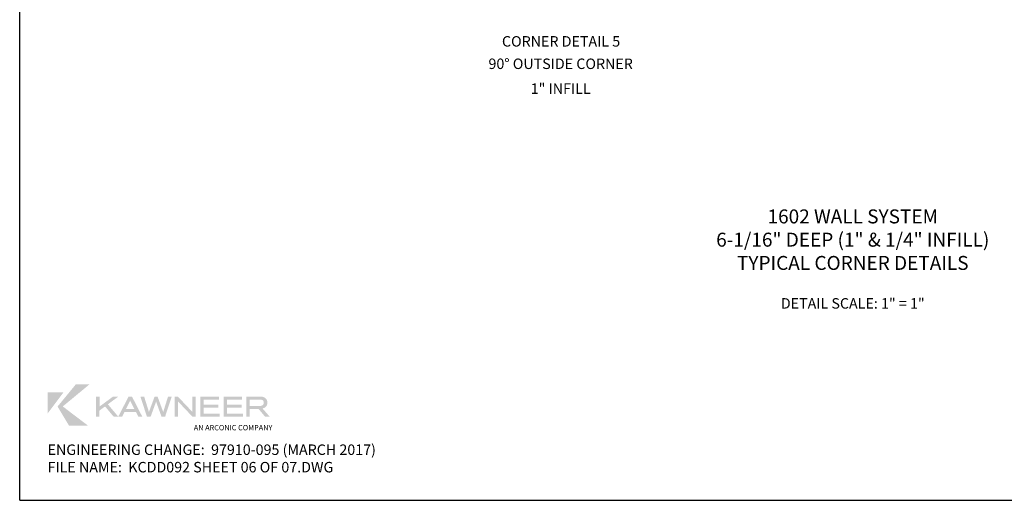
# Model space of a CAD drawing. Units: inches. Extents: x 0 to 119, y 0 to 86.
# Drawn here: x 0 to 35, y 0 to 17 of the extents above; entities that cross this region are included whole.
import ezdxf
from ezdxf.enums import TextEntityAlignment as Align

# ---------------------------------------------------------------- set-up
doc = ezdxf.new("R2010")
doc.units = ezdxf.units.IN
doc.header["$LTSCALE"] = 0.5
doc.header["$MEASUREMENT"] = 0
doc.layers.get('0').update_dxf_attribs({"linetype": 'CONTINUOUS'})
doc.layers.add('Kawneer Logo-English', color=7, linetype='CONTINUOUS')
doc.layers.add('TEXT', color=3, linetype='CONTINUOUS')
doc.styles.get("Standard").update_dxf_attribs({"font": 'arial.ttf'})

# ---------------------------------------------------------------- blocks, each defined once
blk = doc.blocks.new('Kawneer Logo English')
at = {"layer": 'Kawneer Logo-English'}
for points in [[(0.2706, 0.0336), (0.2688, 0.035), (0.2633, 0.0391), (0.255, 0.0454), (0.2442, 0.0536), (0.2314, 0.0633), (0.2173, 0.0741), (0.202, 0.0857), (0.1863, 0.0976), (0.1706, 0.1096), (0.1553, 0.1211), (0.1411, 0.132), (0.1285, 0.1417), (0.1176, 0.15), (0.1094, 0.1563), (0.1041, 0.1604), (0.1023, 0.1619), (0.1044, 0.1637), (0.1101, 0.1683), (0.1189, 0.1757), (0.1304, 0.1851), (0.1439, 0.1963), (0.159, 0.2087), (0.1751, 0.2221), (0.1917, 0.2359), (0.2083, 0.2496), (0.2244, 0.2628), (0.2395, 0.2753), (0.253, 0.2864), (0.2644, 0.2959), (0.2731, 0.3031), (0.2788, 0.3078), (0.2808, 0.3095), (0.2799, 0.3095), (0.277, 0.3096), (0.2725, 0.3096), (0.2666, 0.3096), (0.2597, 0.3096), (0.252, 0.3096), (0.2438, 0.3096), (0.2352, 0.3096), (0.2267, 0.3096), (0.2184, 0.3095), (0.2106, 0.3095), (0.2037, 0.3095), (0.1979, 0.3095), (0.1933, 0.3095), (0.1904, 0.3095), (0.1894, 0.3095), (0.188, 0.3078), (0.1841, 0.303), (0.1781, 0.2958), (0.1702, 0.2862), (0.161, 0.2751), (0.1507, 0.2625), (0.1396, 0.2491), (0.1283, 0.2352), (0.1169, 0.2214), (0.1059, 0.208), (0.0955, 0.1955), (0.0863, 0.1843), (0.0785, 0.1748), (0.0724, 0.1675), (0.0686, 0.1627), (0.0672, 0.1612), (0.068, 0.1597), (0.0704, 0.1556), (0.0743, 0.1493), (0.0791, 0.1412), (0.0849, 0.1315), (0.0913, 0.1208), (0.0982, 0.1092), (0.1053, 0.0973), (0.1124, 0.0855), (0.1193, 0.0739), (0.1257, 0.0632), (0.1315, 0.0535), (0.1364, 0.0454), (0.1402, 0.0391), (0.1426, 0.035), (0.1435, 0.0336)], [(0.0002, 0.2564), (0, 0.1137), (0.0012, 0.1153), (0.0046, 0.1197), (0.0099, 0.1268), (0.0167, 0.136), (0.0248, 0.1468), (0.0339, 0.1588), (0.0435, 0.1717), (0.0535, 0.185), (0.0634, 0.1984), (0.073, 0.2112), (0.0821, 0.2234), (0.0902, 0.2342), (0.097, 0.2433), (0.1022, 0.2503), (0.1057, 0.2549), (0.1069, 0.2565)], [(0.8092, 0.2278), (0.7789, 0.1309), (0.7782, 0.1288), (0.7776, 0.127), (0.7771, 0.1253), (0.7767, 0.1238), (0.7764, 0.1249), (0.7761, 0.126), (0.7759, 0.1268), (0.7758, 0.1272), (0.7756, 0.128), (0.7751, 0.1292), (0.774, 0.1323), (0.7721, 0.1373), (0.7698, 0.1436), (0.7671, 0.1512), (0.764, 0.1596), (0.7606, 0.1686), (0.7573, 0.1779), (0.7539, 0.1872), (0.7506, 0.1962), (0.7475, 0.2046), (0.7448, 0.2122), (0.7424, 0.2185), (0.7406, 0.2235), (0.7395, 0.2266), (0.7391, 0.2278), (0.7191, 0.2278), (0.6843, 0.1336), (0.6832, 0.1306), (0.6824, 0.1282), (0.6817, 0.1261), (0.6812, 0.1241), (0.6809, 0.1251), (0.6805, 0.1262), (0.6802, 0.1273), (0.6799, 0.1287), (0.6795, 0.1298), (0.6785, 0.1329), (0.677, 0.1378), (0.675, 0.1442), (0.6726, 0.1516), (0.67, 0.16), (0.6672, 0.169), (0.6643, 0.1782), (0.6614, 0.1875), (0.6586, 0.1964), (0.656, 0.2047), (0.6536, 0.2123), (0.6516, 0.2186), (0.6501, 0.2235), (0.6491, 0.2266), (0.6488, 0.2278), (0.6238, 0.2278), (0.6676, 0.0927), (0.6923, 0.0927), (0.726, 0.1855), (0.727, 0.1883), (0.7278, 0.1906), (0.7285, 0.1928), (0.729, 0.1947), (0.7299, 0.1922), (0.7307, 0.1894), (0.7318, 0.1863), (0.7331, 0.1827), (0.7655, 0.0927), (0.7896, 0.0927), (0.8341, 0.2278), (0.8306, 0.2278)], [(0.9726, 0.2278), (0.9726, 0.1355), (0.973, 0.1265), (0.973, 0.1255), (0.9731, 0.1238), (0.9717, 0.1254), (0.9711, 0.1263), (0.9642, 0.1339), (0.8756, 0.2278), (0.853, 0.2278), (0.853, 0.0927), (0.8757, 0.0927), (0.8757, 0.1928), (0.8757, 0.1931), (0.8756, 0.194), (0.8755, 0.1953), (0.8754, 0.1968), (0.8756, 0.1965), (0.8757, 0.1963), (0.8765, 0.1955), (0.8782, 0.1936), (0.8798, 0.1918), (0.8805, 0.1909), (0.8816, 0.1898), (0.8845, 0.1867), (0.8892, 0.1819), (0.8952, 0.1756), (0.9021, 0.1681), (0.91, 0.1598), (0.9184, 0.151), (0.9272, 0.1418), (0.9358, 0.1326), (0.9442, 0.1237), (0.9521, 0.1154), (0.9591, 0.108), (0.965, 0.1017), (0.9696, 0.0969), (0.9726, 0.0938), (0.9736, 0.0927), (0.9952, 0.0927), (0.9952, 0.2278), (0.9927, 0.2278)], [(1.0494, 0.1526), (1.0512, 0.1526), (1.0549, 0.1526), (1.0602, 0.1526), (1.0668, 0.1526), (1.0744, 0.1526), (1.0827, 0.1526), (1.0915, 0.1526), (1.1006, 0.1526), (1.1095, 0.1526), (1.1182, 0.1526), (1.1262, 0.1526), (1.1334, 0.1526), (1.1396, 0.1526), (1.1442, 0.1526), (1.1472, 0.1526), (1.1482, 0.1526), (1.1482, 0.173), (1.1472, 0.173), (1.1442, 0.173), (1.1396, 0.173), (1.1335, 0.173), (1.1262, 0.173), (1.1182, 0.173), (1.1095, 0.173), (1.1006, 0.173), (1.0915, 0.173), (1.0827, 0.173), (1.0744, 0.173), (1.0668, 0.173), (1.0602, 0.173), (1.0549, 0.173), (1.0512, 0.173), (1.0494, 0.173), (1.0494, 0.1754), (1.0494, 0.1794), (1.0494, 0.1844), (1.0494, 0.1899), (1.0494, 0.1953), (1.0494, 0.2003), (1.0494, 0.2043), (1.0494, 0.2067), (1.0512, 0.2067), (1.055, 0.2067), (1.0605, 0.2067), (1.0672, 0.2067), (1.075, 0.2067), (1.0835, 0.2067), (1.0925, 0.2067), (1.1019, 0.2067), (1.1111, 0.2067), (1.12, 0.2067), (1.1283, 0.2067), (1.1356, 0.2067), (1.1419, 0.2067), (1.1466, 0.2067), (1.1497, 0.2067), (1.1508, 0.2067), (1.1508, 0.2278), (1.1483, 0.2278), (1.0259, 0.2278), (1.0259, 0.0927), (1.1556, 0.0927), (1.1556, 0.1137), (1.1545, 0.1137), (1.1512, 0.1137), (1.1462, 0.1137), (1.1397, 0.1137), (1.1319, 0.1137), (1.1232, 0.1137), (1.1139, 0.1137), (1.1043, 0.1137), (1.0945, 0.1137), (1.0851, 0.1137), (1.0761, 0.1137), (1.0679, 0.1137), (1.0609, 0.1137), (1.0552, 0.1137), (1.0513, 0.1137), (1.0494, 0.1137), (1.0494, 0.1164), (1.0494, 0.1209), (1.0494, 0.1267), (1.0494, 0.1331), (1.0494, 0.1395), (1.0494, 0.1453), (1.0494, 0.1499)], [(1.2056, 0.1526), (1.2075, 0.1526), (1.2112, 0.1526), (1.2165, 0.1526), (1.223, 0.1526), (1.2306, 0.1526), (1.239, 0.1526), (1.2478, 0.1526), (1.2568, 0.1526), (1.2658, 0.1526), (1.2744, 0.1526), (1.2826, 0.1526), (1.2897, 0.1526), (1.2958, 0.1526), (1.3005, 0.1526), (1.3035, 0.1526), (1.3045, 0.1526), (1.3045, 0.173), (1.3035, 0.173), (1.3005, 0.173), (1.2958, 0.173), (1.2897, 0.173), (1.2826, 0.173), (1.2744, 0.173), (1.2658, 0.173), (1.2568, 0.173), (1.2478, 0.173), (1.239, 0.173), (1.2306, 0.173), (1.223, 0.173), (1.2165, 0.173), (1.2112, 0.173), (1.2075, 0.173), (1.2056, 0.173), (1.2056, 0.1754), (1.2056, 0.1794), (1.2056, 0.1844), (1.2056, 0.1899), (1.2056, 0.1953), (1.2056, 0.2003), (1.2056, 0.2043), (1.2056, 0.2067), (1.2075, 0.2067), (1.2113, 0.2067), (1.2167, 0.2067), (1.2234, 0.2067), (1.2313, 0.2067), (1.2397, 0.2067), (1.2489, 0.2067), (1.2581, 0.2067), (1.2674, 0.2067), (1.2762, 0.2067), (1.2845, 0.2067), (1.2919, 0.2067), (1.2981, 0.2067), (1.3029, 0.2067), (1.306, 0.2067), (1.3071, 0.2067), (1.3071, 0.2278), (1.3046, 0.2278), (1.1822, 0.2278), (1.1822, 0.0927), (1.3119, 0.0927), (1.3119, 0.1137), (1.3107, 0.1137), (1.3075, 0.1137), (1.3024, 0.1137), (1.2959, 0.1137), (1.2882, 0.1137), (1.2795, 0.1137), (1.2702, 0.1137), (1.2605, 0.1137), (1.2508, 0.1137), (1.2413, 0.1137), (1.2324, 0.1137), (1.2242, 0.1137), (1.2172, 0.1137), (1.2115, 0.1137), (1.2076, 0.1137), (1.2056, 0.1137), (1.2056, 0.1164), (1.2056, 0.1209), (1.2056, 0.1267), (1.2056, 0.1331), (1.2056, 0.1395), (1.2056, 0.1453), (1.2056, 0.1499)]]:
    blk.add_hatch(color=256, dxfattribs=at).paths.add_polyline_path(points)
h = blk.add_hatch(color=256, dxfattribs=at)
h.paths.add_polyline_path([(0.527, 0.1446), (0.529, 0.1487), (0.5323, 0.1552), (0.5365, 0.1634), (0.541, 0.1723), (0.5453, 0.1808), (0.5491, 0.1882), (0.5516, 0.1932), (0.5526, 0.1952), (0.5528, 0.1958), (0.5534, 0.1971), (0.5542, 0.199), (0.555, 0.2013), (0.5555, 0.2001), (0.5561, 0.1989), (0.5567, 0.1975), (0.5575, 0.1959), (0.5583, 0.1943), (0.5606, 0.1896), (0.564, 0.1829), (0.568, 0.1749), (0.5724, 0.1662), (0.5766, 0.1578), (0.5803, 0.1503), (0.5831, 0.1446), (0.5791, 0.1446), (0.5725, 0.1446), (0.5642, 0.1446), (0.555, 0.1446), (0.5459, 0.1446), (0.5376, 0.1446), (0.5311, 0.1446)], flags=16)
h.paths.add_polyline_path([(0.5657, 0.2278), (0.5444, 0.2278), (0.4748, 0.0934), (0.473, 0.0956), (0.47, 0.0991), (0.4661, 0.1037), (0.4616, 0.1091), (0.4563, 0.1153), (0.4507, 0.122), (0.4448, 0.1291), (0.4387, 0.1362), (0.4327, 0.1433), (0.4269, 0.1502), (0.4215, 0.1567), (0.4165, 0.1626), (0.4123, 0.1675), (0.4089, 0.1715), (0.4065, 0.1744), (0.4053, 0.1758), (0.4067, 0.1769), (0.4094, 0.1789), (0.4132, 0.1817), (0.4179, 0.1852), (0.4232, 0.1891), (0.4291, 0.1935), (0.4353, 0.1982), (0.4416, 0.2029), (0.4479, 0.2076), (0.454, 0.2121), (0.4596, 0.2163), (0.4646, 0.22), (0.4689, 0.2232), (0.4721, 0.2256), (0.4743, 0.2272), (0.475, 0.2278), (0.4674, 0.2278), (0.4396, 0.2278), (0.4386, 0.227), (0.4359, 0.2251), (0.4318, 0.2221), (0.4264, 0.2181), (0.4201, 0.2133), (0.4129, 0.208), (0.4051, 0.2023), (0.397, 0.1963), (0.3889, 0.1904), (0.3809, 0.1845), (0.3733, 0.1788), (0.3663, 0.1737), (0.3602, 0.1691), (0.355, 0.1654), (0.3513, 0.1626), (0.3491, 0.161), (0.3491, 0.1631), (0.3491, 0.1663), (0.3491, 0.1703), (0.3491, 0.175), (0.3491, 0.1802), (0.3491, 0.1858), (0.3491, 0.1917), (0.3491, 0.1975), (0.3491, 0.2033), (0.3491, 0.2088), (0.3491, 0.214), (0.3491, 0.2185), (0.3491, 0.2223), (0.3491, 0.2252), (0.3491, 0.2271), (0.3491, 0.2278), (0.3258, 0.2278), (0.3258, 0.0927), (0.3487, 0.0927), (0.3487, 0.0944), (0.3487, 0.0988), (0.3487, 0.1052), (0.3487, 0.1126), (0.3487, 0.12), (0.3487, 0.1267), (0.3487, 0.1318), (0.3487, 0.1343), (0.3507, 0.1357), (0.3549, 0.1388), (0.3605, 0.1429), (0.3669, 0.1476), (0.3733, 0.1523), (0.3792, 0.1566), (0.3837, 0.1599), (0.3862, 0.1618), (0.3873, 0.1604), (0.3895, 0.1578), (0.3925, 0.1542), (0.3965, 0.1495), (0.4009, 0.1443), (0.4058, 0.1384), (0.4109, 0.1322), (0.4162, 0.126), (0.4216, 0.1196), (0.4266, 0.1137), (0.4313, 0.108), (0.4355, 0.1029), (0.4391, 0.0987), (0.4418, 0.0955), (0.4436, 0.0934), (0.4442, 0.0927), (0.4743, 0.0927), (0.4754, 0.0927), (0.5008, 0.0927), (0.5015, 0.094), (0.5032, 0.0973), (0.5055, 0.1021), (0.5083, 0.1077), (0.5111, 0.1135), (0.5137, 0.1186), (0.5157, 0.1226), (0.5167, 0.1248), (0.518, 0.1248), (0.5207, 0.1248), (0.5246, 0.1248), (0.5296, 0.1248), (0.5353, 0.1248), (0.5415, 0.1248), (0.5482, 0.1248), (0.5551, 0.1248), (0.562, 0.1248), (0.5688, 0.1248), (0.575, 0.1248), (0.5807, 0.1248), (0.5856, 0.1248), (0.5896, 0.1248), (0.5923, 0.1248), (0.5936, 0.1248), (0.5946, 0.1226), (0.5966, 0.1186), (0.5992, 0.1135), (0.602, 0.1077), (0.6048, 0.1021), (0.6071, 0.0973), (0.6088, 0.094), (0.6094, 0.0927), (0.6364, 0.0927), (0.5672, 0.2278)])
h = blk.add_hatch(color=256, dxfattribs=at)
h.paths.add_polyline_path([(1.3584, 0.1651), (1.3584, 0.168), (1.3584, 0.1729), (1.3584, 0.1792), (1.3584, 0.1862), (1.3584, 0.1931), (1.3584, 0.1995), (1.3584, 0.2044), (1.3584, 0.2072), (1.3599, 0.2072), (1.3627, 0.2072), (1.3664, 0.2072), (1.3711, 0.2072), (1.3764, 0.2072), (1.3823, 0.2072), (1.3883, 0.2072), (1.3946, 0.2072), (1.4008, 0.2072), (1.4067, 0.2072), (1.4123, 0.2072), (1.4173, 0.2072), (1.4214, 0.2072), (1.4245, 0.2072), (1.4266, 0.2072), (1.4273, 0.2072), (1.431, 0.2071), (1.4343, 0.2069), (1.4359, 0.2067), (1.4374, 0.2064), (1.4389, 0.2061), (1.4404, 0.2056), (1.4417, 0.2051), (1.443, 0.2045), (1.4442, 0.2037), (1.4454, 0.2029), (1.4466, 0.2018), (1.4476, 0.2007), (1.4486, 0.1993), (1.4495, 0.1978), (1.4504, 0.1961), (1.4511, 0.1945), (1.4516, 0.193), (1.452, 0.1914), (1.4522, 0.19), (1.4524, 0.1887), (1.4524, 0.1875), (1.4525, 0.1863), (1.4524, 0.1845), (1.4522, 0.1828), (1.4519, 0.181), (1.4514, 0.1794), (1.4508, 0.1779), (1.4501, 0.1765), (1.4493, 0.1751), (1.4483, 0.1737), (1.447, 0.1723), (1.4457, 0.1711), (1.4443, 0.17), (1.4428, 0.169), (1.4412, 0.1682), (1.4396, 0.1675), (1.4379, 0.1669), (1.4361, 0.1665), (1.4342, 0.166), (1.4324, 0.1657), (1.4304, 0.1655), (1.4285, 0.1654), (1.4244, 0.1652), (1.4202, 0.1651), (1.4177, 0.1651), (1.4111, 0.1651), (1.4018, 0.1651), (1.391, 0.1651), (1.38, 0.1651), (1.37, 0.1651), (1.3623, 0.1651)], flags=16)
h.paths.add_polyline_path([(1.4438, 0.1486), (1.4469, 0.1492), (1.4495, 0.1499), (1.4519, 0.1506), (1.454, 0.1515), (1.4559, 0.1522), (1.4576, 0.153), (1.4591, 0.154), (1.4606, 0.1549), (1.4621, 0.1558), (1.4634, 0.1569), (1.4647, 0.158), (1.4659, 0.1591), (1.467, 0.1602), (1.468, 0.1613), (1.4689, 0.1626), (1.4699, 0.1637), (1.4706, 0.1649), (1.4715, 0.1662), (1.4721, 0.1674), (1.4728, 0.1686), (1.4733, 0.1699), (1.4738, 0.1711), (1.4743, 0.1724), (1.4747, 0.1737), (1.4754, 0.1761), (1.4758, 0.1785), (1.4762, 0.1808), (1.4765, 0.1831), (1.4766, 0.1851), (1.4767, 0.1871), (1.4766, 0.1889), (1.4765, 0.1906), (1.4764, 0.1924), (1.4761, 0.1941), (1.4758, 0.1958), (1.4756, 0.1974), (1.4751, 0.199), (1.4746, 0.2006), (1.4742, 0.2021), (1.4735, 0.2036), (1.473, 0.2051), (1.4722, 0.2065), (1.4715, 0.2079), (1.4706, 0.2092), (1.4698, 0.2105), (1.4689, 0.2118), (1.4679, 0.213), (1.4669, 0.2141), (1.4658, 0.2154), (1.4647, 0.2164), (1.4635, 0.2174), (1.4622, 0.2184), (1.461, 0.2194), (1.4596, 0.2203), (1.4583, 0.2211), (1.4568, 0.222), (1.4554, 0.2227), (1.4538, 0.2234), (1.4523, 0.224), (1.4507, 0.2246), (1.4491, 0.2251), (1.4473, 0.2256), (1.4452, 0.2262), (1.4433, 0.2265), (1.4411, 0.2269), (1.4389, 0.2272), (1.4364, 0.2274), (1.4335, 0.2276), (1.43, 0.2277), (1.4261, 0.2278), (1.426, 0.2278), (1.3349, 0.2278), (1.3349, 0.0927), (1.3586, 0.0927), (1.3586, 0.0947), (1.3586, 0.1001), (1.3586, 0.108), (1.3586, 0.117), (1.3586, 0.1263), (1.3586, 0.1348), (1.3586, 0.1413), (1.3586, 0.1448), (1.3623, 0.1448), (1.3694, 0.1448), (1.3787, 0.1448), (1.389, 0.1448), (1.3993, 0.1448), (1.4082, 0.1448), (1.4147, 0.1448), (1.4177, 0.1448), (1.4201, 0.142), (1.4252, 0.136), (1.4323, 0.1276), (1.4403, 0.1181), (1.4482, 0.1087), (1.455, 0.1006), (1.4599, 0.0948), (1.4618, 0.0927), (1.4925, 0.0927), (1.4907, 0.0948), (1.4856, 0.1005), (1.4785, 0.1088), (1.4701, 0.1183), (1.4615, 0.1282), (1.4536, 0.1373), (1.4474, 0.1445)])
at = {"layer": 'Kawneer Logo-English', "insert": (1.5101, 0.0373), "char_height": 0.036, "attachment_point": 3}
blk.add_mtext_dynamic_manual_height_columns('{\\fArial TUR|b0|i0|c0|p34;\\T1.05;AN ARCONIC COMPANY}', width=0.61259, gutter_width=1, heights=[0], dxfattribs=at)

msp = doc.modelspace()

# ---------------------------------------------------------------- linework, layer by layer
for q in [(0, 85.998391), (119.164528, 0)]:
    msp.add_line((0, 0), q)

# ---------------------------------------------------------------- block references
at = {"xscale": 5.337000000000001, "yscale": 5.337000000000001, "zscale": 5.337000000000001}
msp.add_blockref('Kawneer Logo English', (1, 2.5), dxfattribs=at)

# ---------------------------------------------------------------- texts
at = {"color": 2, "linetype": 'Continuous'}
msp.add_text('CORNER DETAIL 5', height=0.375, dxfattribs=at).set_placement((19.412564, 16.25684), align=Align.CENTER)
at = {"color": 7, "linetype": 'Continuous'}
for s, p in [('90%%D OUTSIDE CORNER', (19.398001, 15.453521)), ('1" INFILL', (19.398001, 14.564117))]:
    msp.add_text(s, height=0.375, dxfattribs=at).set_placement(p, align=Align.CENTER)
at = {"color": 2, "attachment_point": 2}
for s, insert, char_height, width in [('1602 WALL SYSTEM\\P6-1/16" DEEP (1" & 1/4" INFILL)\\PTYPICAL CORNER DETAILS', (29.87241, 10.421543), 0.5, 18.1518439), ('\\pt6.75;DETAIL SCALE: 1" = 1"', (29.87241, 7.243191), 0.375, 9.6875)]:
    msp.add_mtext(s, dxfattribs=dict(at, insert=insert, char_height=char_height, width=width))
at = {"layer": 'TEXT', "insert": (1, 2), "char_height": 0.375, "attachment_point": 1}
msp.add_mtext_dynamic_manual_height_columns('ENGINEERING CHANGE:  97910-095 (MARCH 2017)\\PFILE NAME:  KCDD092 SHEET 06 OF 07.DWG', width=15.45718689, gutter_width=1.25, heights=[0], dxfattribs=at)

doc.saveas('drawing.dxf')
